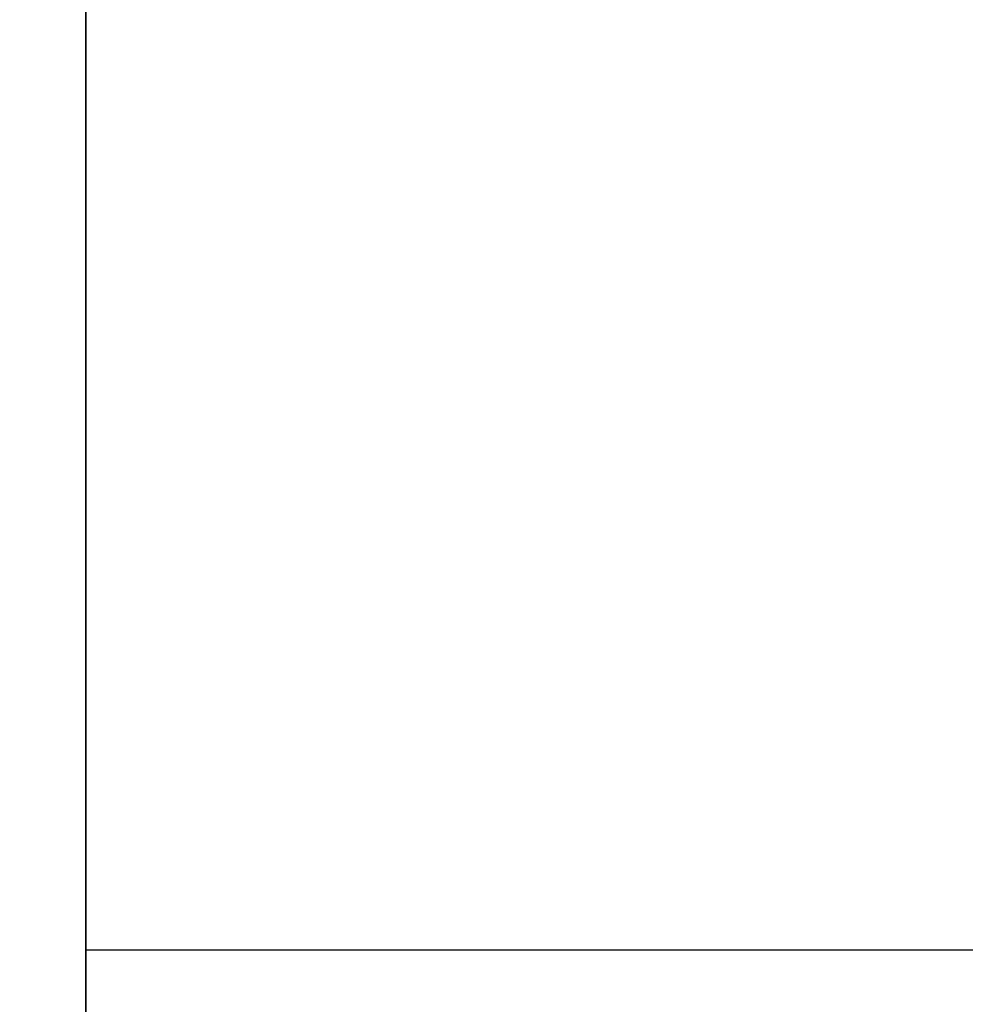
# Model space of a CAD drawing. Units: millimetres. Extents: x -307 to 311, y 402 to 582.
# Drawn here: x -304 to -303, y 536 to 537 of the extents above; entities that cross this region are included whole.
import ezdxf

# ---------------------------------------------------------------- set-up
doc = ezdxf.new("R2010")
doc.units = ezdxf.units.MM
doc.header["$MEASUREMENT"] = 0
doc.layers.get('0').update_dxf_attribs({"color": 8, "linetype": 'CONTINUOUS'})

# ---------------------------------------------------------------- blocks, each defined once
blk = doc.blocks.new('sgBrepBlock__1255838208')
at = {"color": 0}
blk.add_polyline3d([(-343.9617, 108.2795, 332.5982), (-343.9617, 111.4382, 331.3745), (-343.9617, 114.5156, 329.9587), (-343.9617, 117.5, 328.3561), (-343.9617, 120.3801, 326.5728), (-343.9617, 123.1449, 324.6156), (-343.9617, 125.784, 322.4919), (-343.9617, 128.2874, 320.2098), (-343.9617, 130.6455, 317.7779), (-343.9617, 132.8494, 315.2055), (-343.9617, 134.8908, 312.5022), (-343.9617, 136.7619, 309.6784), (-343.9617, 138.4557, 306.7448), (-343.9617, 139.9656, 303.7125), (-343.9617, 141.286, 300.593), (-343.9617, 142.4118, 297.3981), (-343.9617, 143.3388, 294.1399), (-343.9617, 144.0635, 290.8309), (-343.9617, 144.5831, 287.4835), (-343.9617, 145, 280.7247)], dxfattribs=at)
at = {"color": 0, "invisible_edges": 15}
for points in [[(-343.9617, 130.6455, 317.7779), (-346.9617, 136.7619, 309.6784), (-346.9617, 130.6455, 317.7779)], [(-343.9617, 130.6455, 317.7779), (-343.9617, 136.7619, 309.6784), (-346.9617, 136.7619, 309.6784)]]:
    blk.add_3dface(points, dxfattribs=at)
blk = doc.blocks.new('sgBrepBlock__1255838384')
at = {"color": 0}
blk.add_polyline3d([(-343.9617, 141.135, 321.9707), (-343.9617, 140.8349, 321.6612), (-343.9617, 140.5163, 321.3708), (-343.9617, 140.1804, 321.1005), (-343.9617, 139.8285, 320.8514), (-343.9617, 139.4619, 320.6244), (-343.9617, 139.0821, 320.4205), (-343.9617, 138.6904, 320.2403), (-343.9617, 138.2884, 320.0845), (-343.9617, 137.8776, 319.9538), (-343.9617, 137.4595, 319.8487), (-343.9617, 137.0357, 319.7695), (-343.9617, 136.6078, 319.7165), (-343.9617, 136.1775, 319.6899), (-343.9617, 135.7464, 319.6899), (-343.9617, 135.3161, 319.7165), (-343.9617, 134.8882, 319.7695), (-343.9617, 134.4644, 319.8487), (-343.9617, 134.0463, 319.9538), (-343.9617, 133.6355, 320.0845), (-343.9617, 133.2334, 320.2403), (-343.9617, 132.8418, 320.4205)], dxfattribs=at)
blk.add_spline([(-332.9617, 133.2832, 320.2195), (-343.9617, 133.2832, 320.2195)], degree=3, dxfattribs=at)
at = {"color": 0, "invisible_edges": 15}
for points in [[(-343.9617, 135.3161, 319.7165), (-332.9617, 135.3161, 319.7165), (-332.9617, 134.0463, 319.9538)], [(-343.9617, 134.0463, 319.9538), (-343.9617, 135.3161, 319.7165), (-332.9617, 134.0463, 319.9538)], [(-343.9617, 132.8418, 320.4205), (-332.9617, 134.0463, 319.9538), (-332.9617, 132.8418, 320.4205)], [(-343.9617, 132.8418, 320.4205), (-343.9617, 134.0463, 319.9538), (-332.9617, 134.0463, 319.9538)]]:
    blk.add_3dface(points, dxfattribs=at)
blk = doc.blocks.new('sgBrepBlock__1255838912')
at = {"color": 0}
blk.add_polyline3d([(-343.9617, 141.135, 230.0469), (-343.9617, 140.8349, 229.7373), (-343.9617, 140.5163, 229.4469), (-343.9617, 140.1804, 229.1766), (-343.9617, 139.8285, 228.9275), (-343.9617, 139.4619, 228.7006), (-343.9617, 139.0821, 228.4966), (-343.9617, 138.6904, 228.3164), (-343.9617, 138.2884, 228.1606), (-343.9617, 137.8776, 228.0299), (-343.9617, 137.4595, 227.9248), (-343.9617, 137.0357, 227.8456), (-343.9617, 136.6078, 227.7926), (-343.9617, 136.1775, 227.766), (-343.9617, 135.7464, 227.766), (-343.9617, 135.3161, 227.7926), (-343.9617, 134.8882, 227.8456), (-343.9617, 134.4644, 227.9248), (-343.9617, 134.0463, 228.0299), (-343.9617, 133.6355, 228.1606), (-343.9617, 133.2334, 228.3164), (-343.9617, 132.8418, 228.4966)], dxfattribs=at)
blk.add_spline([(-332.9617, 133.2832, 228.2956), (-343.9617, 133.2832, 228.2956)], degree=3, dxfattribs=at)
at = {"color": 0, "invisible_edges": 15}
for points in [[(-343.9617, 135.3161, 227.7926), (-332.9617, 135.3161, 227.7926), (-332.9617, 134.0463, 228.0299)], [(-343.9617, 134.0463, 228.0299), (-343.9617, 135.3161, 227.7926), (-332.9617, 134.0463, 228.0299)], [(-343.9617, 132.8418, 228.4966), (-332.9617, 134.0463, 228.0299), (-332.9617, 132.8418, 228.4966)], [(-343.9617, 132.8418, 228.4966), (-343.9617, 134.0463, 228.0299), (-332.9617, 134.0463, 228.0299)]]:
    blk.add_3dface(points, dxfattribs=at)
blk = doc.blocks.new('sgBrepBlock__1255839264')
at = {"color": 0}
blk.add_polyline3d([(-343.9617, 108.2795, -228.8512), (-343.9617, 111.4382, -230.0749), (-343.9617, 114.5156, -231.4907), (-343.9617, 117.5, -233.0933), (-343.9617, 120.3801, -234.8765), (-343.9617, 123.1449, -236.8337), (-343.9617, 125.784, -238.9574), (-343.9617, 128.2874, -241.2395), (-343.9617, 130.6455, -243.6714), (-343.9617, 132.8494, -246.2439), (-343.9617, 134.8908, -248.9471), (-343.9617, 136.7619, -251.7709), (-343.9617, 138.4557, -254.7045), (-343.9617, 139.9656, -257.7369), (-343.9617, 141.286, -260.8564), (-343.9617, 142.4118, -264.0513), (-343.9617, 143.3388, -267.3094), (-343.9617, 144.0635, -270.6184), (-343.9617, 144.5831, -273.9658), (-343.9617, 145, -280.7247)], dxfattribs=at)
at = {"color": 0, "invisible_edges": 15}
for points in [[(-343.9617, 130.6455, -243.6714), (-346.9617, 136.7619, -251.7709), (-346.9617, 130.6455, -243.6714)], [(-343.9617, 130.6455, -243.6714), (-343.9617, 136.7619, -251.7709), (-346.9617, 136.7619, -251.7709)]]:
    blk.add_3dface(points, dxfattribs=at)
blk = doc.blocks.new('sgBrepBlock__1255839440')
at = {"color": 0}
blk.add_polyline3d([(-343.9617, 141.135, -331.4025), (-343.9617, 140.8349, -331.712), (-343.9617, 140.5163, -332.0024), (-343.9617, 140.1804, -332.2727), (-343.9617, 139.8285, -332.5218), (-343.9617, 139.4619, -332.7488), (-343.9617, 139.0821, -332.9528), (-343.9617, 138.6904, -333.1329), (-343.9617, 138.2884, -333.2887), (-343.9617, 137.8776, -333.4194), (-343.9617, 137.4595, -333.5245), (-343.9617, 137.0357, -333.6038), (-343.9617, 136.6078, -333.6567), (-343.9617, 136.1775, -333.6833), (-343.9617, 135.7464, -333.6833), (-343.9617, 135.3161, -333.6567), (-343.9617, 134.8882, -333.6038), (-343.9617, 134.4644, -333.5245), (-343.9617, 134.0463, -333.4194), (-343.9617, 133.6355, -333.2887), (-343.9617, 133.2334, -333.1329), (-343.9617, 132.8418, -332.9528)], dxfattribs=at)
blk.add_spline([(-332.9617, 133.2832, -333.1538), (-343.9617, 133.2832, -333.1538)], degree=3, dxfattribs=at)
at = {"color": 0, "invisible_edges": 15}
for points in [[(-343.9617, 135.3161, -333.6567), (-332.9617, 135.3161, -333.6567), (-332.9617, 134.0463, -333.4194)], [(-343.9617, 134.0463, -333.4194), (-343.9617, 135.3161, -333.6567), (-332.9617, 134.0463, -333.4194)], [(-343.9617, 132.8418, -332.9528), (-332.9617, 134.0463, -333.4194), (-332.9617, 132.8418, -332.9528)], [(-343.9617, 132.8418, -332.9528), (-343.9617, 134.0463, -333.4194), (-332.9617, 134.0463, -333.4194)]]:
    blk.add_3dface(points, dxfattribs=at)
blk = doc.blocks.new('sgBrepBlock__1255839968')
at = {"color": 0}
blk.add_polyline3d([(-343.9617, 141.135, -239.4786), (-343.9617, 140.8349, -239.7881), (-343.9617, 140.5163, -240.0786), (-343.9617, 140.1804, -240.3488), (-343.9617, 139.8285, -240.5979), (-343.9617, 139.4619, -240.8249), (-343.9617, 139.0821, -241.0289), (-343.9617, 138.6904, -241.2091), (-343.9617, 138.2884, -241.3648), (-343.9617, 137.8776, -241.4955), (-343.9617, 137.4595, -241.6007), (-343.9617, 137.0357, -241.6799), (-343.9617, 136.6078, -241.7329), (-343.9617, 136.1775, -241.7594), (-343.9617, 135.7464, -241.7594), (-343.9617, 135.3161, -241.7329), (-343.9617, 134.8882, -241.6799), (-343.9617, 134.4644, -241.6007), (-343.9617, 134.0463, -241.4955), (-343.9617, 133.6355, -241.3648), (-343.9617, 133.2334, -241.2091), (-343.9617, 132.8418, -241.0289)], dxfattribs=at)
blk.add_spline([(-332.9617, 133.2832, -241.2299), (-343.9617, 133.2832, -241.2299)], degree=3, dxfattribs=at)
at = {"color": 0, "invisible_edges": 15}
for points in [[(-343.9617, 135.3161, -241.7329), (-332.9617, 135.3161, -241.7329), (-332.9617, 134.0463, -241.4955)], [(-343.9617, 134.0463, -241.4955), (-343.9617, 135.3161, -241.7329), (-332.9617, 134.0463, -241.4955)], [(-343.9617, 132.8418, -241.0289), (-332.9617, 134.0463, -241.4955), (-332.9617, 132.8418, -241.0289)], [(-343.9617, 132.8418, -241.0289), (-343.9617, 134.0463, -241.4955), (-332.9617, 134.0463, -241.4955)]]:
    blk.add_3dface(points, dxfattribs=at)
blk = doc.blocks.new('sgBrepBlock__1255842784')
at = {"color": 0}
blk.add_polyline3d([(-343.9617, 107.1146, -202.5768), (-343.9617, 111.893, -203.7786), (-343.9617, 116.5884, -205.2723), (-343.9617, 121.1829, -207.0522), (-343.9617, 125.6591, -209.1116), (-343.9617, 130, -211.4426), (-343.9617, 134.1892, -214.0365), (-343.9617, 138.2108, -216.8833), (-343.9617, 142.0495, -219.9723), (-343.9617, 145.6907, -223.2917), (-343.9617, 149.1207, -226.829), (-343.9617, 152.3264, -230.5708), (-343.9617, 155.2958, -234.5028), (-343.9617, 158.0174, -238.6101), (-343.9617, 160.481, -242.8772), (-343.9617, 162.6772, -247.2878), (-343.9617, 164.5978, -251.8253), (-343.9617, 166.2354, -256.4725), (-343.9617, 167.5838, -261.2116), (-343.9617, 168.6378, -266.0247), (-343.9617, 169.3936, -270.8936), (-343.9617, 170, -280.7247)], dxfattribs=at)
at = {"color": 0, "invisible_edges": 15}
for points in [[(-343.9617, 138.2108, -216.8833), (-332.9617, 125.6591, -209.1116), (-332.9617, 138.2108, -216.8833)], [(-343.9617, 138.2108, -216.8833), (-343.9617, 125.6591, -209.1116), (-332.9617, 125.6591, -209.1116)]]:
    blk.add_3dface(points, dxfattribs=at)
blk = doc.blocks.new('sgBrepBlock__1255843312')
at = {"color": 0}
blk.add_polyline3d([(-343.9617, 107.1146, 358.8725), (-343.9617, 111.893, 357.6707), (-343.9617, 116.5884, 356.177), (-343.9617, 121.1829, 354.3971), (-343.9617, 125.6591, 352.3377), (-343.9617, 130, 350.0067), (-343.9617, 134.1892, 347.4129), (-343.9617, 138.2108, 344.566), (-343.9617, 142.0495, 341.4771), (-343.9617, 145.6907, 338.1576), (-343.9617, 149.1207, 334.6203), (-343.9617, 152.3264, 330.8786), (-343.9617, 155.2958, 326.9466), (-343.9617, 158.0174, 322.8392), (-343.9617, 160.481, 318.5722), (-343.9617, 162.6772, 314.1615), (-343.9617, 164.5978, 309.624), (-343.9617, 166.2354, 304.9769), (-343.9617, 167.5838, 300.2378), (-343.9617, 168.6378, 295.4246), (-343.9617, 169.3936, 290.5557), (-343.9617, 170, 280.7247)], dxfattribs=at)
at = {"color": 0, "invisible_edges": 15}
for points in [[(-343.9617, 138.2108, 344.566), (-332.9617, 125.6591, 352.3377), (-332.9617, 138.2108, 344.566)], [(-343.9617, 138.2108, 344.566), (-343.9617, 125.6591, 352.3377), (-332.9617, 125.6591, 352.3377)]]:
    blk.add_3dface(points, dxfattribs=at)
blk = doc.blocks.new('sgBrepBlock__1255844368')
at = {"color": 0}
for points in [[(-343.9617, 107.1146, 358.8725), (-343.9617, 111.893, 357.6707), (-343.9617, 116.5884, 356.177), (-343.9617, 121.1829, 354.3971), (-343.9617, 125.6591, 352.3377), (-343.9617, 130, 350.0067), (-343.9617, 134.1892, 347.4129), (-343.9617, 138.2108, 344.566), (-343.9617, 142.0495, 341.4771), (-343.9617, 145.6907, 338.1576), (-343.9617, 149.1207, 334.6203), (-343.9617, 152.3264, 330.8786), (-343.9617, 155.2958, 326.9466), (-343.9617, 158.0174, 322.8392), (-343.9617, 160.481, 318.5722), (-343.9617, 162.6772, 314.1615), (-343.9617, 164.5978, 309.624), (-343.9617, 166.2354, 304.9769), (-343.9617, 167.5838, 300.2378), (-343.9617, 168.6378, 295.4246), (-343.9617, 169.3936, 290.5557), (-343.9617, 170, 280.7247)], [(-343.9617, 170, 280.7247), (-343.9617, 169.8483, 275.7998), (-343.9617, 169.3936, 270.8936), (-343.9617, 168.6378, 266.0247), (-343.9617, 167.5838, 261.2116), (-343.9617, 166.2354, 256.4725), (-343.9617, 164.5978, 251.8253), (-343.9617, 162.6772, 247.2878), (-343.9617, 160.481, 242.8772), (-343.9617, 158.0174, 238.6101), (-343.9617, 155.2958, 234.5028), (-343.9617, 152.3264, 230.5708), (-343.9617, 149.1207, 226.829), (-343.9617, 145.6907, 223.2917), (-343.9617, 142.0495, 219.9723), (-343.9617, 138.2108, 216.8833), (-343.9617, 134.1892, 214.0365), (-343.9617, 130, 211.4426), (-343.9617, 125.6591, 209.1116), (-343.9617, 121.1829, 207.0522), (-343.9617, 116.5884, 205.2723), (-343.9617, 111.893, 203.7786), (-343.9617, 107.1146, 202.5768)], [(-343.9617, 145, 280.7247), (-343.9617, 144.8957, 277.3388), (-343.9617, 144.5831, 273.9658), (-343.9617, 144.0635, 270.6184), (-343.9617, 143.3388, 267.3094), (-343.9617, 142.4118, 264.0513), (-343.9617, 141.286, 260.8564), (-343.9617, 139.9656, 257.7369), (-343.9617, 138.4557, 254.7045), (-343.9617, 136.7619, 251.7709), (-343.9617, 134.8908, 248.9471), (-343.9617, 132.8494, 246.2439), (-343.9617, 130.6455, 243.6714), (-343.9617, 128.2874, 241.2395), (-343.9617, 125.784, 238.9574), (-343.9617, 123.1449, 236.8337), (-343.9617, 120.3801, 234.8765), (-343.9617, 117.5, 233.0933), (-343.9617, 114.5156, 231.4907), (-343.9617, 111.4382, 230.0749), (-343.9617, 108.2795, 228.8512)], [(-343.9617, 108.2795, 332.5982), (-343.9617, 111.4382, 331.3745), (-343.9617, 114.5156, 329.9587), (-343.9617, 117.5, 328.3561), (-343.9617, 120.3801, 326.5728), (-343.9617, 123.1449, 324.6156), (-343.9617, 125.784, 322.4919), (-343.9617, 128.2874, 320.2098), (-343.9617, 130.6455, 317.7779), (-343.9617, 132.8494, 315.2055), (-343.9617, 134.8908, 312.5022), (-343.9617, 136.7619, 309.6784), (-343.9617, 138.4557, 306.7448), (-343.9617, 139.9656, 303.7125), (-343.9617, 141.286, 300.593), (-343.9617, 142.4118, 297.3981), (-343.9617, 143.3388, 294.1399), (-343.9617, 144.0635, 290.8309), (-343.9617, 144.5831, 287.4835), (-343.9617, 145, 280.7247)], [(-343.9617, 132.8418, 241.0289), (-343.9617, 133.2334, 241.2091), (-343.9617, 133.6355, 241.3648), (-343.9617, 134.0463, 241.4955), (-343.9617, 134.4644, 241.6007), (-343.9617, 134.8882, 241.6799), (-343.9617, 135.3161, 241.7329), (-343.9617, 135.7464, 241.7594), (-343.9617, 136.1775, 241.7594), (-343.9617, 136.6078, 241.7329), (-343.9617, 137.0357, 241.6799), (-343.9617, 137.4595, 241.6007), (-343.9617, 137.8776, 241.4955), (-343.9617, 138.2884, 241.3648), (-343.9617, 138.6904, 241.2091), (-343.9617, 139.0821, 241.0289), (-343.9617, 139.4619, 240.8249), (-343.9617, 139.8285, 240.5979), (-343.9617, 140.1804, 240.3488), (-343.9617, 140.5163, 240.0786), (-343.9617, 140.8349, 239.7881), (-343.9617, 141.135, 239.4786)], [(-343.9617, 141.135, 230.0469), (-343.9617, 140.8349, 229.7373), (-343.9617, 140.5163, 229.4469), (-343.9617, 140.1804, 229.1766), (-343.9617, 139.8285, 228.9275), (-343.9617, 139.4619, 228.7006), (-343.9617, 139.0821, 228.4966), (-343.9617, 138.6904, 228.3164), (-343.9617, 138.2884, 228.1606), (-343.9617, 137.8776, 228.0299), (-343.9617, 137.4595, 227.9248), (-343.9617, 137.0357, 227.8456), (-343.9617, 136.6078, 227.7926), (-343.9617, 136.1775, 227.766), (-343.9617, 135.7464, 227.766), (-343.9617, 135.3161, 227.7926), (-343.9617, 134.8882, 227.8456), (-343.9617, 134.4644, 227.9248), (-343.9617, 134.0463, 228.0299), (-343.9617, 133.6355, 228.1606), (-343.9617, 133.2334, 228.3164), (-343.9617, 132.8418, 228.4966)], [(-343.9617, 132.8418, 332.9528), (-343.9617, 133.2334, 333.1329), (-343.9617, 133.6355, 333.2887), (-343.9617, 134.0463, 333.4194), (-343.9617, 134.4644, 333.5245), (-343.9617, 134.8882, 333.6038), (-343.9617, 135.3161, 333.6567), (-343.9617, 135.7464, 333.6833), (-343.9617, 136.1775, 333.6833), (-343.9617, 136.6078, 333.6567), (-343.9617, 137.0357, 333.6038), (-343.9617, 137.4595, 333.5245), (-343.9617, 137.8776, 333.4194), (-343.9617, 138.2884, 333.2887), (-343.9617, 138.6904, 333.1329), (-343.9617, 139.0821, 332.9528), (-343.9617, 139.4619, 332.7488), (-343.9617, 139.8285, 332.5218), (-343.9617, 140.1804, 332.2727), (-343.9617, 140.5163, 332.0024), (-343.9617, 140.8349, 331.712), (-343.9617, 141.135, 331.4025)], [(-343.9617, 141.135, 321.9707), (-343.9617, 140.8349, 321.6612), (-343.9617, 140.5163, 321.3708), (-343.9617, 140.1804, 321.1005), (-343.9617, 139.8285, 320.8514), (-343.9617, 139.4619, 320.6244), (-343.9617, 139.0821, 320.4205), (-343.9617, 138.6904, 320.2403), (-343.9617, 138.2884, 320.0845), (-343.9617, 137.8776, 319.9538), (-343.9617, 137.4595, 319.8487), (-343.9617, 137.0357, 319.7695), (-343.9617, 136.6078, 319.7165), (-343.9617, 136.1775, 319.6899), (-343.9617, 135.7464, 319.6899), (-343.9617, 135.3161, 319.7165), (-343.9617, 134.8882, 319.7695), (-343.9617, 134.4644, 319.8487), (-343.9617, 134.0463, 319.9538), (-343.9617, 133.6355, 320.0845), (-343.9617, 133.2334, 320.2403), (-343.9617, 132.8418, 320.4205)]]:
    blk.add_polyline3d(points, dxfattribs=at)
at = {"color": 0, "invisible_edges": 15}
for points in [[(-343.9617, 134.0463, 228.0299), (-343.9617, 135.3161, 227.7926), (-343.9617, 138.2108, 216.8833)], [(-343.9617, 132.8418, 228.4966), (-343.9617, 138.2108, 216.8833), (-343.9617, 125.6591, 209.1116)], [(-343.9617, 132.8418, 228.4966), (-343.9617, 134.0463, 228.0299), (-343.9617, 138.2108, 216.8833)], [(-343.9617, 138.2108, 344.566), (-343.9617, 134.0463, 333.4194), (-343.9617, 132.8418, 332.9528)], [(-343.9617, 138.2108, 344.566), (-343.9617, 135.3161, 333.6567), (-343.9617, 134.0463, 333.4194)], [(-343.9617, 125.6591, 352.3377), (-343.9617, 138.2108, 344.566), (-343.9617, 132.8418, 332.9528)], [(-343.9617, 136.7619, 251.7709), (-343.9617, 135.3161, 241.7329), (-343.9617, 130.6455, 243.6714)], [(-343.9617, 130.6455, 317.7779), (-343.9617, 135.3161, 319.7165), (-343.9617, 136.7619, 309.6784)], [(-343.9617, 130.6455, 243.6714), (-343.9617, 135.3161, 241.7329), (-343.9617, 134.0463, 241.4955)], [(-343.9617, 130.6455, 317.7779), (-343.9617, 134.0463, 319.9538), (-343.9617, 135.3161, 319.7165)], [(-343.9617, 130.6455, 243.6714), (-343.9617, 134.0463, 241.4955), (-343.9617, 132.8418, 241.0289)], [(-343.9617, 132.8418, 320.4205), (-343.9617, 134.0463, 319.9538), (-343.9617, 130.6455, 317.7779)]]:
    blk.add_3dface(points, dxfattribs=at)
blk = doc.blocks.new('sgBrepBlock__1255844544')
at = {"color": 0}
blk.add_polyline3d([(-343.9617, 170, 280.7247), (-343.9617, 169.8483, 275.7998), (-343.9617, 169.3936, 270.8936), (-343.9617, 168.6378, 266.0247), (-343.9617, 167.5838, 261.2116), (-343.9617, 166.2354, 256.4725), (-343.9617, 164.5978, 251.8253), (-343.9617, 162.6772, 247.2878), (-343.9617, 160.481, 242.8772), (-343.9617, 158.0174, 238.6101), (-343.9617, 155.2958, 234.5028), (-343.9617, 152.3264, 230.5708), (-343.9617, 149.1207, 226.829), (-343.9617, 145.6907, 223.2917), (-343.9617, 142.0495, 219.9723), (-343.9617, 138.2108, 216.8833), (-343.9617, 134.1892, 214.0365), (-343.9617, 130, 211.4426), (-343.9617, 125.6591, 209.1116), (-343.9617, 121.1829, 207.0522), (-343.9617, 116.5884, 205.2723), (-343.9617, 111.893, 203.7786), (-343.9617, 107.1146, 202.5768)], dxfattribs=at)
at = {"color": 0, "invisible_edges": 15}
for points in [[(-343.9617, 138.2108, 216.8833), (-332.9617, 138.2108, 216.8833), (-332.9617, 125.6591, 209.1116)], [(-343.9617, 125.6591, 209.1116), (-343.9617, 138.2108, 216.8833), (-332.9617, 125.6591, 209.1116)]]:
    blk.add_3dface(points, dxfattribs=at)
blk = doc.blocks.new('sgBrepBlock__1255845776')
at = {"color": 0}
for points in [[(-343.9617, 107.1146, -202.5768), (-343.9617, 111.893, -203.7786), (-343.9617, 116.5884, -205.2723), (-343.9617, 121.1829, -207.0522), (-343.9617, 125.6591, -209.1116), (-343.9617, 130, -211.4426), (-343.9617, 134.1892, -214.0365), (-343.9617, 138.2108, -216.8833), (-343.9617, 142.0495, -219.9723), (-343.9617, 145.6907, -223.2917), (-343.9617, 149.1207, -226.829), (-343.9617, 152.3264, -230.5708), (-343.9617, 155.2958, -234.5028), (-343.9617, 158.0174, -238.6101), (-343.9617, 160.481, -242.8772), (-343.9617, 162.6772, -247.2878), (-343.9617, 164.5978, -251.8253), (-343.9617, 166.2354, -256.4725), (-343.9617, 167.5838, -261.2116), (-343.9617, 168.6378, -266.0247), (-343.9617, 169.3936, -270.8936), (-343.9617, 170, -280.7247)], [(-343.9617, 170, -280.7247), (-343.9617, 169.8483, -285.6495), (-343.9617, 169.3936, -290.5557), (-343.9617, 168.6378, -295.4246), (-343.9617, 167.5838, -300.2378), (-343.9617, 166.2354, -304.9769), (-343.9617, 164.5978, -309.624), (-343.9617, 162.6772, -314.1615), (-343.9617, 160.481, -318.5722), (-343.9617, 158.0174, -322.8392), (-343.9617, 155.2958, -326.9466), (-343.9617, 152.3264, -330.8786), (-343.9617, 149.1207, -334.6203), (-343.9617, 145.6907, -338.1576), (-343.9617, 142.0495, -341.4771), (-343.9617, 138.2108, -344.566), (-343.9617, 134.1892, -347.4129), (-343.9617, 130, -350.0067), (-343.9617, 125.6591, -352.3377), (-343.9617, 121.1829, -354.3971), (-343.9617, 116.5884, -356.177), (-343.9617, 111.893, -357.6707), (-343.9617, 107.1146, -358.8725)], [(-343.9617, 145, -280.7247), (-343.9617, 144.8957, -284.1105), (-343.9617, 144.5831, -287.4835), (-343.9617, 144.0635, -290.8309), (-343.9617, 143.3388, -294.1399), (-343.9617, 142.4118, -297.3981), (-343.9617, 141.286, -300.593), (-343.9617, 139.9656, -303.7125), (-343.9617, 138.4557, -306.7448), (-343.9617, 136.7619, -309.6784), (-343.9617, 134.8908, -312.5022), (-343.9617, 132.8494, -315.2055), (-343.9617, 130.6455, -317.7779), (-343.9617, 128.2874, -320.2098), (-343.9617, 125.784, -322.4919), (-343.9617, 123.1449, -324.6156), (-343.9617, 120.3801, -326.5728), (-343.9617, 117.5, -328.3561), (-343.9617, 114.5156, -329.9587), (-343.9617, 111.4382, -331.3745), (-343.9617, 108.2795, -332.5982)], [(-343.9617, 108.2795, -228.8512), (-343.9617, 111.4382, -230.0749), (-343.9617, 114.5156, -231.4907), (-343.9617, 117.5, -233.0933), (-343.9617, 120.3801, -234.8765), (-343.9617, 123.1449, -236.8337), (-343.9617, 125.784, -238.9574), (-343.9617, 128.2874, -241.2395), (-343.9617, 130.6455, -243.6714), (-343.9617, 132.8494, -246.2439), (-343.9617, 134.8908, -248.9471), (-343.9617, 136.7619, -251.7709), (-343.9617, 138.4557, -254.7045), (-343.9617, 139.9656, -257.7369), (-343.9617, 141.286, -260.8564), (-343.9617, 142.4118, -264.0513), (-343.9617, 143.3388, -267.3094), (-343.9617, 144.0635, -270.6184), (-343.9617, 144.5831, -273.9658), (-343.9617, 145, -280.7247)], [(-343.9617, 132.8418, -228.4966), (-343.9617, 133.2334, -228.3164), (-343.9617, 133.6355, -228.1606), (-343.9617, 134.0463, -228.0299), (-343.9617, 134.4644, -227.9248), (-343.9617, 134.8882, -227.8456), (-343.9617, 135.3161, -227.7926), (-343.9617, 135.7464, -227.766), (-343.9617, 136.1775, -227.766), (-343.9617, 136.6078, -227.7926), (-343.9617, 137.0357, -227.8456), (-343.9617, 137.4595, -227.9248), (-343.9617, 137.8776, -228.0299), (-343.9617, 138.2884, -228.1606), (-343.9617, 138.6904, -228.3164), (-343.9617, 139.0821, -228.4966), (-343.9617, 139.4619, -228.7006), (-343.9617, 139.8285, -228.9275), (-343.9617, 140.1804, -229.1766), (-343.9617, 140.5163, -229.4469), (-343.9617, 140.8349, -229.7373), (-343.9617, 141.135, -230.0469)], [(-343.9617, 141.135, -239.4786), (-343.9617, 140.8349, -239.7881), (-343.9617, 140.5163, -240.0786), (-343.9617, 140.1804, -240.3488), (-343.9617, 139.8285, -240.5979), (-343.9617, 139.4619, -240.8249), (-343.9617, 139.0821, -241.0289), (-343.9617, 138.6904, -241.2091), (-343.9617, 138.2884, -241.3648), (-343.9617, 137.8776, -241.4955), (-343.9617, 137.4595, -241.6007), (-343.9617, 137.0357, -241.6799), (-343.9617, 136.6078, -241.7329), (-343.9617, 136.1775, -241.7594), (-343.9617, 135.7464, -241.7594), (-343.9617, 135.3161, -241.7329), (-343.9617, 134.8882, -241.6799), (-343.9617, 134.4644, -241.6007), (-343.9617, 134.0463, -241.4955), (-343.9617, 133.6355, -241.3648), (-343.9617, 133.2334, -241.2091), (-343.9617, 132.8418, -241.0289)], [(-343.9617, 132.8418, -320.4205), (-343.9617, 133.2334, -320.2403), (-343.9617, 133.6355, -320.0845), (-343.9617, 134.0463, -319.9538), (-343.9617, 134.4644, -319.8487), (-343.9617, 134.8882, -319.7695), (-343.9617, 135.3161, -319.7165), (-343.9617, 135.7464, -319.6899), (-343.9617, 136.1775, -319.6899), (-343.9617, 136.6078, -319.7165), (-343.9617, 137.0357, -319.7695), (-343.9617, 137.4595, -319.8487), (-343.9617, 137.8776, -319.9538), (-343.9617, 138.2884, -320.0845), (-343.9617, 138.6904, -320.2403), (-343.9617, 139.0821, -320.4205), (-343.9617, 139.4619, -320.6244), (-343.9617, 139.8285, -320.8514), (-343.9617, 140.1804, -321.1005), (-343.9617, 140.5163, -321.3708), (-343.9617, 140.8349, -321.6612), (-343.9617, 141.135, -321.9707)], [(-343.9617, 141.135, -331.4025), (-343.9617, 140.8349, -331.712), (-343.9617, 140.5163, -332.0024), (-343.9617, 140.1804, -332.2727), (-343.9617, 139.8285, -332.5218), (-343.9617, 139.4619, -332.7488), (-343.9617, 139.0821, -332.9528), (-343.9617, 138.6904, -333.1329), (-343.9617, 138.2884, -333.2887), (-343.9617, 137.8776, -333.4194), (-343.9617, 137.4595, -333.5245), (-343.9617, 137.0357, -333.6038), (-343.9617, 136.6078, -333.6567), (-343.9617, 136.1775, -333.6833), (-343.9617, 135.7464, -333.6833), (-343.9617, 135.3161, -333.6567), (-343.9617, 134.8882, -333.6038), (-343.9617, 134.4644, -333.5245), (-343.9617, 134.0463, -333.4194), (-343.9617, 133.6355, -333.2887), (-343.9617, 133.2334, -333.1329), (-343.9617, 132.8418, -332.9528)]]:
    blk.add_polyline3d(points, dxfattribs=at)
at = {"color": 0, "invisible_edges": 15}
for points in [[(-343.9617, 134.0463, -333.4194), (-343.9617, 135.3161, -333.6567), (-343.9617, 138.2108, -344.566)], [(-343.9617, 132.8418, -332.9528), (-343.9617, 138.2108, -344.566), (-343.9617, 125.6591, -352.3377)], [(-343.9617, 132.8418, -332.9528), (-343.9617, 134.0463, -333.4194), (-343.9617, 138.2108, -344.566)], [(-343.9617, 138.2108, -216.8833), (-343.9617, 134.0463, -228.0299), (-343.9617, 132.8418, -228.4966)], [(-343.9617, 138.2108, -216.8833), (-343.9617, 135.3161, -227.7926), (-343.9617, 134.0463, -228.0299)], [(-343.9617, 125.6591, -209.1116), (-343.9617, 138.2108, -216.8833), (-343.9617, 132.8418, -228.4966)], [(-343.9617, 136.7619, -309.6784), (-343.9617, 135.3161, -319.7165), (-343.9617, 130.6455, -317.7779)], [(-343.9617, 130.6455, -243.6714), (-343.9617, 135.3161, -241.7329), (-343.9617, 136.7619, -251.7709)], [(-343.9617, 130.6455, -317.7779), (-343.9617, 135.3161, -319.7165), (-343.9617, 134.0463, -319.9538)], [(-343.9617, 130.6455, -243.6714), (-343.9617, 134.0463, -241.4955), (-343.9617, 135.3161, -241.7329)], [(-343.9617, 130.6455, -317.7779), (-343.9617, 134.0463, -319.9538), (-343.9617, 132.8418, -320.4205)], [(-343.9617, 132.8418, -241.0289), (-343.9617, 134.0463, -241.4955), (-343.9617, 130.6455, -243.6714)]]:
    blk.add_3dface(points, dxfattribs=at)
blk = doc.blocks.new('sgBrepBlock__1255845952')
at = {"color": 0}
blk.add_polyline3d([(-343.9617, 170, -280.7247), (-343.9617, 169.8483, -285.6495), (-343.9617, 169.3936, -290.5557), (-343.9617, 168.6378, -295.4246), (-343.9617, 167.5838, -300.2378), (-343.9617, 166.2354, -304.9769), (-343.9617, 164.5978, -309.624), (-343.9617, 162.6772, -314.1615), (-343.9617, 160.481, -318.5722), (-343.9617, 158.0174, -322.8392), (-343.9617, 155.2958, -326.9466), (-343.9617, 152.3264, -330.8786), (-343.9617, 149.1207, -334.6203), (-343.9617, 145.6907, -338.1576), (-343.9617, 142.0495, -341.4771), (-343.9617, 138.2108, -344.566), (-343.9617, 134.1892, -347.4129), (-343.9617, 130, -350.0067), (-343.9617, 125.6591, -352.3377), (-343.9617, 121.1829, -354.3971), (-343.9617, 116.5884, -356.177), (-343.9617, 111.893, -357.6707), (-343.9617, 107.1146, -358.8725)], dxfattribs=at)
at = {"color": 0, "invisible_edges": 15}
for points in [[(-343.9617, 138.2108, -344.566), (-332.9617, 138.2108, -344.566), (-332.9617, 125.6591, -352.3377)], [(-343.9617, 125.6591, -352.3377), (-343.9617, 138.2108, -344.566), (-332.9617, 125.6591, -352.3377)]]:
    blk.add_3dface(points, dxfattribs=at)
blk = doc.blocks.new('sgBrepBlock__1255854928')
at = {"color": 0}
blk.add_polyline3d([(-343.9617, 132.8418, -228.4966), (-343.9617, 133.2334, -228.3164), (-343.9617, 133.6355, -228.1606), (-343.9617, 134.0463, -228.0299), (-343.9617, 134.4644, -227.9248), (-343.9617, 134.8882, -227.8456), (-343.9617, 135.3161, -227.7926), (-343.9617, 135.7464, -227.766), (-343.9617, 136.1775, -227.766), (-343.9617, 136.6078, -227.7926), (-343.9617, 137.0357, -227.8456), (-343.9617, 137.4595, -227.9248), (-343.9617, 137.8776, -228.0299), (-343.9617, 138.2884, -228.1606), (-343.9617, 138.6904, -228.3164), (-343.9617, 139.0821, -228.4966), (-343.9617, 139.4619, -228.7006), (-343.9617, 139.8285, -228.9275), (-343.9617, 140.1804, -229.1766), (-343.9617, 140.5163, -229.4469), (-343.9617, 140.8349, -229.7373), (-343.9617, 141.135, -230.0469)], dxfattribs=at)
blk.add_spline([(-332.9617, 133.2832, -228.2956), (-343.9617, 133.2832, -228.2956)], degree=3, dxfattribs=at)
at = {"color": 0, "invisible_edges": 15}
for points in [[(-343.9617, 135.3161, -227.7926), (-332.9617, 134.0463, -228.0299), (-332.9617, 135.3161, -227.7926)], [(-343.9617, 135.3161, -227.7926), (-343.9617, 134.0463, -228.0299), (-332.9617, 134.0463, -228.0299)], [(-343.9617, 132.8418, -228.4966), (-332.9617, 132.8418, -228.4966), (-332.9617, 134.0463, -228.0299)], [(-343.9617, 134.0463, -228.0299), (-343.9617, 132.8418, -228.4966), (-332.9617, 134.0463, -228.0299)]]:
    blk.add_3dface(points, dxfattribs=at)
blk = doc.blocks.new('sgBrepBlock__1255855456')
at = {"color": 0}
blk.add_polyline3d([(-343.9617, 132.8418, -320.4205), (-343.9617, 133.2334, -320.2403), (-343.9617, 133.6355, -320.0845), (-343.9617, 134.0463, -319.9538), (-343.9617, 134.4644, -319.8487), (-343.9617, 134.8882, -319.7695), (-343.9617, 135.3161, -319.7165), (-343.9617, 135.7464, -319.6899), (-343.9617, 136.1775, -319.6899), (-343.9617, 136.6078, -319.7165), (-343.9617, 137.0357, -319.7695), (-343.9617, 137.4595, -319.8487), (-343.9617, 137.8776, -319.9538), (-343.9617, 138.2884, -320.0845), (-343.9617, 138.6904, -320.2403), (-343.9617, 139.0821, -320.4205), (-343.9617, 139.4619, -320.6244), (-343.9617, 139.8285, -320.8514), (-343.9617, 140.1804, -321.1005), (-343.9617, 140.5163, -321.3708), (-343.9617, 140.8349, -321.6612), (-343.9617, 141.135, -321.9707)], dxfattribs=at)
blk.add_spline([(-332.9617, 133.2832, -320.2195), (-343.9617, 133.2832, -320.2195)], degree=3, dxfattribs=at)
at = {"color": 0, "invisible_edges": 15}
for points in [[(-343.9617, 135.3161, -319.7165), (-332.9617, 134.0463, -319.9538), (-332.9617, 135.3161, -319.7165)], [(-343.9617, 135.3161, -319.7165), (-343.9617, 134.0463, -319.9538), (-332.9617, 134.0463, -319.9538)], [(-343.9617, 132.8418, -320.4205), (-332.9617, 132.8418, -320.4205), (-332.9617, 134.0463, -319.9538)], [(-343.9617, 134.0463, -319.9538), (-343.9617, 132.8418, -320.4205), (-332.9617, 134.0463, -319.9538)]]:
    blk.add_3dface(points, dxfattribs=at)
blk = doc.blocks.new('sgBrepBlock__1255855632')
at = {"color": 0}
blk.add_polyline3d([(-343.9617, 145, -280.7247), (-343.9617, 144.8957, -284.1105), (-343.9617, 144.5831, -287.4835), (-343.9617, 144.0635, -290.8309), (-343.9617, 143.3388, -294.1399), (-343.9617, 142.4118, -297.3981), (-343.9617, 141.286, -300.593), (-343.9617, 139.9656, -303.7125), (-343.9617, 138.4557, -306.7448), (-343.9617, 136.7619, -309.6784), (-343.9617, 134.8908, -312.5022), (-343.9617, 132.8494, -315.2055), (-343.9617, 130.6455, -317.7779), (-343.9617, 128.2874, -320.2098), (-343.9617, 125.784, -322.4919), (-343.9617, 123.1449, -324.6156), (-343.9617, 120.3801, -326.5728), (-343.9617, 117.5, -328.3561), (-343.9617, 114.5156, -329.9587), (-343.9617, 111.4382, -331.3745), (-343.9617, 108.2795, -332.5982)], dxfattribs=at)
at = {"color": 0, "invisible_edges": 15}
for points in [[(-343.9617, 130.6455, -317.7779), (-346.9617, 130.6455, -317.7779), (-346.9617, 136.7619, -309.6784)], [(-343.9617, 136.7619, -309.6784), (-343.9617, 130.6455, -317.7779), (-346.9617, 136.7619, -309.6784)]]:
    blk.add_3dface(points, dxfattribs=at)
blk = doc.blocks.new('sgBrepBlock__1255856160')
at = {"color": 0}
blk.add_polyline3d([(-343.9617, 132.8418, 241.0289), (-343.9617, 133.2334, 241.2091), (-343.9617, 133.6355, 241.3648), (-343.9617, 134.0463, 241.4955), (-343.9617, 134.4644, 241.6007), (-343.9617, 134.8882, 241.6799), (-343.9617, 135.3161, 241.7329), (-343.9617, 135.7464, 241.7594), (-343.9617, 136.1775, 241.7594), (-343.9617, 136.6078, 241.7329), (-343.9617, 137.0357, 241.6799), (-343.9617, 137.4595, 241.6007), (-343.9617, 137.8776, 241.4955), (-343.9617, 138.2884, 241.3648), (-343.9617, 138.6904, 241.2091), (-343.9617, 139.0821, 241.0289), (-343.9617, 139.4619, 240.8249), (-343.9617, 139.8285, 240.5979), (-343.9617, 140.1804, 240.3488), (-343.9617, 140.5163, 240.0786), (-343.9617, 140.8349, 239.7881), (-343.9617, 141.135, 239.4786)], dxfattribs=at)
blk.add_spline([(-332.9617, 133.2832, 241.2299), (-343.9617, 133.2832, 241.2299)], degree=3, dxfattribs=at)
at = {"color": 0, "invisible_edges": 15}
for points in [[(-343.9617, 135.3161, 241.7329), (-332.9617, 134.0463, 241.4955), (-332.9617, 135.3161, 241.7329)], [(-343.9617, 135.3161, 241.7329), (-343.9617, 134.0463, 241.4955), (-332.9617, 134.0463, 241.4955)], [(-343.9617, 132.8418, 241.0289), (-332.9617, 132.8418, 241.0289), (-332.9617, 134.0463, 241.4955)], [(-343.9617, 134.0463, 241.4955), (-343.9617, 132.8418, 241.0289), (-332.9617, 134.0463, 241.4955)]]:
    blk.add_3dface(points, dxfattribs=at)
blk = doc.blocks.new('sgBrepBlock__1255856688')
at = {"color": 0}
blk.add_polyline3d([(-343.9617, 132.8418, 332.9528), (-343.9617, 133.2334, 333.1329), (-343.9617, 133.6355, 333.2887), (-343.9617, 134.0463, 333.4194), (-343.9617, 134.4644, 333.5245), (-343.9617, 134.8882, 333.6038), (-343.9617, 135.3161, 333.6567), (-343.9617, 135.7464, 333.6833), (-343.9617, 136.1775, 333.6833), (-343.9617, 136.6078, 333.6567), (-343.9617, 137.0357, 333.6038), (-343.9617, 137.4595, 333.5245), (-343.9617, 137.8776, 333.4194), (-343.9617, 138.2884, 333.2887), (-343.9617, 138.6904, 333.1329), (-343.9617, 139.0821, 332.9528), (-343.9617, 139.4619, 332.7488), (-343.9617, 139.8285, 332.5218), (-343.9617, 140.1804, 332.2727), (-343.9617, 140.5163, 332.0024), (-343.9617, 140.8349, 331.712), (-343.9617, 141.135, 331.4025)], dxfattribs=at)
blk.add_spline([(-332.9617, 133.2832, 333.1538), (-343.9617, 133.2832, 333.1538)], degree=3, dxfattribs=at)
at = {"color": 0, "invisible_edges": 15}
for points in [[(-343.9617, 135.3161, 333.6567), (-332.9617, 134.0463, 333.4194), (-332.9617, 135.3161, 333.6567)], [(-343.9617, 135.3161, 333.6567), (-343.9617, 134.0463, 333.4194), (-332.9617, 134.0463, 333.4194)], [(-343.9617, 132.8418, 332.9528), (-332.9617, 132.8418, 332.9528), (-332.9617, 134.0463, 333.4194)], [(-343.9617, 134.0463, 333.4194), (-343.9617, 132.8418, 332.9528), (-332.9617, 134.0463, 333.4194)]]:
    blk.add_3dface(points, dxfattribs=at)
blk = doc.blocks.new('sgBrepBlock__1255856864')
at = {"color": 0}
blk.add_polyline3d([(-343.9617, 145, 280.7247), (-343.9617, 144.8957, 277.3388), (-343.9617, 144.5831, 273.9658), (-343.9617, 144.0635, 270.6184), (-343.9617, 143.3388, 267.3094), (-343.9617, 142.4118, 264.0513), (-343.9617, 141.286, 260.8564), (-343.9617, 139.9656, 257.7369), (-343.9617, 138.4557, 254.7045), (-343.9617, 136.7619, 251.7709), (-343.9617, 134.8908, 248.9471), (-343.9617, 132.8494, 246.2439), (-343.9617, 130.6455, 243.6714), (-343.9617, 128.2874, 241.2395), (-343.9617, 125.784, 238.9574), (-343.9617, 123.1449, 236.8337), (-343.9617, 120.3801, 234.8765), (-343.9617, 117.5, 233.0933), (-343.9617, 114.5156, 231.4907), (-343.9617, 111.4382, 230.0749), (-343.9617, 108.2795, 228.8512)], dxfattribs=at)
at = {"color": 0, "invisible_edges": 15}
for points in [[(-343.9617, 130.6455, 243.6714), (-346.9617, 130.6455, 243.6714), (-346.9617, 136.7619, 251.7709)], [(-343.9617, 136.7619, 251.7709), (-343.9617, 130.6455, 243.6714), (-346.9617, 136.7619, 251.7709)]]:
    blk.add_3dface(points, dxfattribs=at)
blk = doc.blocks.new('sgBrepBlock_ov_dn65_l+r_1132632832')
at = {"color": 0}
for name in ['sgBrepBlock__1255842784', 'sgBrepBlock__1255843312', 'sgBrepBlock__1255844368', 'sgBrepBlock__1255844544', 'sgBrepBlock__1255845776', 'sgBrepBlock__1255845952', 'sgBrepBlock__1255838208', 'sgBrepBlock__1255839264', 'sgBrepBlock__1255855632', 'sgBrepBlock__1255856864', 'sgBrepBlock__1255838384', 'sgBrepBlock__1255838912', 'sgBrepBlock__1255839440', 'sgBrepBlock__1255839968', 'sgBrepBlock__1255854928', 'sgBrepBlock__1255855456', 'sgBrepBlock__1255856160', 'sgBrepBlock__1255856688']:
    blk.add_blockref(name, (0, 0), dxfattribs=at)

msp = doc.modelspace()

# ---------------------------------------------------------------- block references
at = {"color": 0}
msp.add_blockref('sgBrepBlock_ov_dn65_l+r_1132632832', (40.136, 402.3094), dxfattribs=at)

doc.saveas('drawing.dxf')
